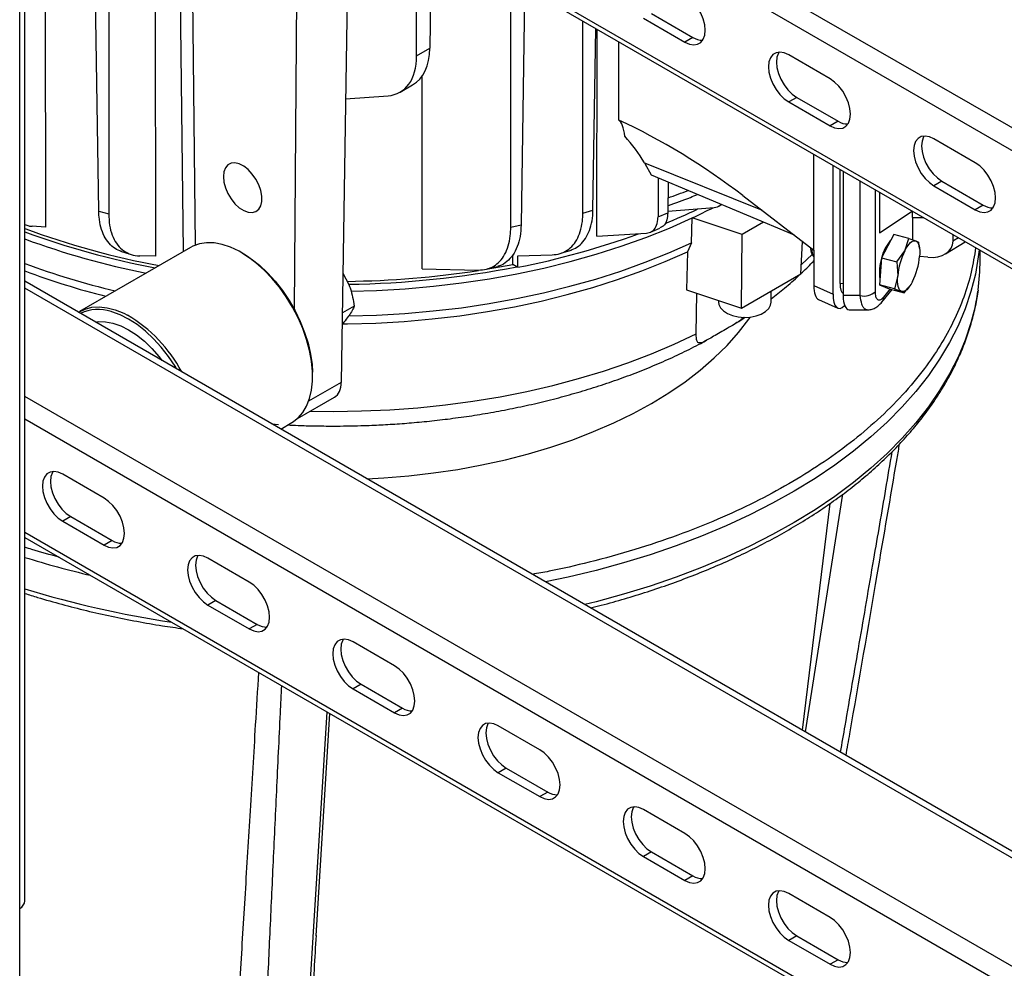
# Model space of a CAD drawing. Extents: x 0 to 33.1, y 0 to 23.4.
# Drawn here: x 20.4 to 21.3, y 5.6 to 6.5 of the extents above; entities that cross this region are included whole.
import ezdxf

# ---------------------------------------------------------------- set-up
doc = ezdxf.new("R2010")
doc.units = 0
doc.linetypes.add('SLD-SOLID', pattern=[0])
doc.layers.get('0').update_dxf_attribs({"linetype": 'CONTINUOUS'})

msp = doc.modelspace()

# ---------------------------------------------------------------- linework, layer by layer
at = {"color": 7, "linetype": 'SLD-SOLID'}
for p, q in [((20.37757, 4.78477), (20.37757, 7.70096)), ((20.38263, 5.6534), (20.38263, 7.49381)), ((21.88766, 6.09231), (20.38263, 6.96114)), ((21.88766, 6.07006), (20.38263, 6.93889)), ((21.88766, 5.95962), (20.38263, 6.82846)), ((20.38263, 6.82385), (21.88766, 5.95501)), ((20.40204, 6.7949), (20.40274, 6.30934)), ((20.45456, 6.32509), (20.44813, 6.75016)), ((20.50957, 6.75057), (20.5098, 6.28114)), ((20.46428, 6.74084), (20.46428, 6.32238)), ((20.53724, 6.28572), (20.53276, 6.66029)), ((20.54457, 6.64223), (20.54852, 6.2918)), ((20.69769, 6.61169), (20.69083, 6.15819)), ((20.76415, 6.4762), (20.76415, 6.6036)), ((20.77866, 6.59522), (20.77697, 6.4836)), ((20.64758, 6.58276), (20.6449, 6.22955)), ((20.8559, 6.3094), (20.8559, 6.55063)), ((20.86945, 6.54281), (20.86596, 6.31157)), ((20.98518, 6.51296), (21.02549, 6.4897)), ((20.99296, 6.51745), (21.03327, 6.49419)), ((20.92604, 6.32311), (20.92604, 6.51014)), ((20.93597, 6.32604), (20.93864, 6.50287)), ((20.93985, 6.30064), (20.94008, 6.50203)), ((21.03327, 6.49419), (21.02549, 6.4897)), ((20.76415, 6.4762), (20.77697, 6.4836)), ((20.96123, 6.41364), (20.96123, 6.48983)), ((21.16691, 6.45378), (21.1266, 6.47705)), ((20.76952, 6.26891), (20.76952, 6.45698)), ((20.74818, 6.4409), (20.76032, 6.44791)), ((20.69501, 6.43432), (20.73631, 6.43736)), ((21.13438, 6.43581), (21.1266, 6.43132)), ((21.13438, 6.43581), (21.17469, 6.41255)), ((21.1266, 6.43132), (21.16691, 6.40805)), ((21.17469, 6.41255), (21.16691, 6.40805)), ((21.30833, 6.37214), (21.26803, 6.39541)), ((21.15113, 6.287), (21.15113, 6.3802)), ((20.986, 6.37215), (20.98668, 6.37099)), ((20.986, 6.37215), (21.10063, 6.32582)), ((20.99309, 6.36011), (20.98668, 6.37099)), ((21.1698, 6.24426), (21.1698, 6.36942)), ((21.13235, 6.30143), (20.99309, 6.36011)), ((21.17665, 6.25464), (21.17665, 6.36547)), ((21.17966, 6.36373), (21.17966, 6.24281)), ((20.99931, 6.35749), (20.99931, 6.3194)), ((21.00932, 6.35327), (21.00887, 6.32324)), ((21.19633, 6.24268), (21.19633, 6.35411)), ((21.2758, 6.35417), (21.26803, 6.34968)), ((21.26803, 6.34968), (21.30833, 6.32641)), ((21.2758, 6.35417), (21.31611, 6.3309)), ((21.08194, 6.34018), (21.15113, 6.287)), ((21.21101, 6.24663), (21.21101, 6.34563)), ((21.21487, 6.34341), (21.21487, 6.304)), ((21.05816, 6.32972), (21.06144, 6.33132)), ((21.31611, 6.3309), (21.30833, 6.32641)), ((20.45456, 6.32509), (20.46428, 6.32238)), ((20.92604, 6.32311), (20.93597, 6.32604)), ((20.99931, 6.3194), (21.00887, 6.32324)), ((21.0089, 6.32499), (21.05404, 6.32859)), ((21.21487, 6.304), (21.24681, 6.32497)), ((20.8559, 6.3094), (20.86596, 6.31157)), ((21.03197, 6.29423), (21.03257, 6.31836)), ((21.08117, 6.30216), (21.03257, 6.31836)), ((21.10203, 6.31421), (21.08117, 6.30216)), ((21.24733, 6.31883), (21.24733, 6.29709)), ((21.24733, 6.31883), (21.25757, 6.31875)), ((20.40274, 6.30934), (20.38964, 6.31022)), ((20.93985, 6.30064), (20.98793, 6.30354)), ((20.99182, 6.30449), (21.00117, 6.30826)), ((21.08065, 6.2305), (21.08117, 6.30216)), ((21.22883, 6.30237), (21.21709, 6.27959)), ((21.24353, 6.29841), (21.22883, 6.30237)), ((21.28662, 6.30198), (21.28662, 6.29574)), ((21.03197, 6.29423), (21.02807, 6.2855)), ((21.13846, 6.26388), (21.14015, 6.29544)), ((21.23973, 6.28647), (21.24353, 6.29841)), ((21.24353, 6.29841), (21.25039, 6.29602)), ((21.25039, 6.29602), (21.2531, 6.29475)), ((21.2531, 6.29475), (21.25338, 6.29086)), ((21.27924, 6.28339), (21.29841, 6.29518)), ((21.29186, 6.29896), (21.28662, 6.29574)), ((20.54404, 6.28965), (20.43581, 6.22717)), ((20.47588, 6.2859), (20.48508, 6.28324)), ((20.85801, 6.27302), (20.85802, 6.28255)), ((20.86267, 6.28156), (20.89619, 6.2824)), ((20.90557, 6.28427), (20.91498, 6.28714)), ((21.02807, 6.2855), (21.02715, 6.24834)), ((21.14811, 6.28591), (21.14853, 6.28471)), ((21.14853, 6.28471), (21.15016, 6.28136)), ((21.15113, 6.287), (21.15113, 6.25259)), ((21.23179, 6.27564), (21.23973, 6.28647)), ((21.254, 6.28899), (21.25374, 6.29089)), ((21.31299, 6.27685), (21.31299, 6.28676)), ((20.5098, 6.28114), (20.49444, 6.28145)), ((20.8318, 6.26836), (20.85801, 6.27302)), ((20.86187, 6.2708), (20.85801, 6.27302)), ((20.86267, 6.27033), (20.86267, 6.28156)), ((21.21709, 6.27959), (21.21492, 6.25315)), ((21.21709, 6.27959), (21.23179, 6.27564)), ((21.23179, 6.27564), (21.23278, 6.26185)), ((21.26214, 6.28004), (21.25407, 6.28082)), ((20.69244, 6.26473), (20.69817, 6.25369)), ((20.76952, 6.26891), (20.82432, 6.26759)), ((20.83367, 6.26901), (20.84317, 6.27116)), ((20.86267, 6.27033), (20.86187, 6.2708)), ((21.08065, 6.2305), (21.13846, 6.26388)), ((21.88766, 5.3878), (20.38263, 6.25664)), ((21.17665, 6.25464), (21.17966, 6.25498)), ((21.22962, 6.24919), (21.21492, 6.25315)), ((21.21492, 6.25315), (21.22449, 6.24948)), ((21.23278, 6.26185), (21.22962, 6.24919)), ((21.88766, 5.38108), (20.38263, 6.24992)), ((21.02715, 6.24834), (21.08065, 6.2305)), ((21.03651, 6.20541), (21.03722, 6.24498)), ((21.10954, 6.23625), (21.10954, 6.24719)), ((21.15113, 6.25259), (21.1698, 6.24426)), ((21.21726, 6.23632), (21.22728, 6.24873)), ((21.2254, 6.24924), (21.21887, 6.24117)), ((21.22449, 6.24948), (21.23919, 6.24552)), ((21.22962, 6.24919), (21.23648, 6.2468)), ((21.23648, 6.2468), (21.23919, 6.24552)), ((21.23919, 6.24552), (21.24255, 6.25011)), ((21.24292, 6.24984), (21.24374, 6.2509)), ((21.05836, 6.23793), (21.05836, 6.23625)), ((21.15566, 6.23891), (21.17432, 6.23057)), ((21.19633, 6.24268), (21.17966, 6.24281)), ((20.70346, 6.23259), (20.69186, 6.2259)), ((21.18561, 6.22889), (21.20307, 6.22875)), ((20.69083, 6.15819), (20.65903, 6.13983)), ((21.88766, 5.27577), (20.38263, 6.1446)), ((20.64814, 6.12312), (20.68417, 6.14392)), ((21.88766, 5.25352), (20.38263, 6.12235)), ((20.63176, 6.11282), (20.64254, 6.11904)), ((20.6233, 6.1177), (20.62955, 6.1173)), ((20.4598, 6.04544), (20.4195, 6.06871)), ((21.14283, 5.81778), (21.17928, 6.04932)), ((21.14009, 5.81937), (21.167, 6.04037)), ((20.42728, 6.02748), (20.4195, 6.02299)), ((20.4195, 6.02299), (20.4598, 5.99972)), ((20.42728, 6.02748), (20.46758, 6.00421)), ((21.88766, 5.14308), (20.38263, 6.01192)), ((20.38263, 6.00731), (21.88766, 5.13847)), ((20.46758, 6.00421), (20.4598, 5.99972)), ((20.60122, 5.9638), (20.56092, 5.98707)), ((20.5687, 5.94584), (20.56092, 5.94135)), ((20.56092, 5.94135), (20.60122, 5.91808)), ((20.5687, 5.94584), (20.609, 5.92257)), ((20.609, 5.92257), (20.60122, 5.91808)), ((20.74265, 5.88216), (20.70234, 5.90543)), ((20.71012, 5.86419), (20.70234, 5.8597)), ((20.70234, 5.8597), (20.74265, 5.83644)), ((20.71012, 5.86419), (20.75042, 5.84093)), ((20.75042, 5.84093), (20.74265, 5.83644)), ((20.67671, 5.83753), (20.64407, 5.31278)), ((20.6663, 5.61917), (20.67978, 5.83577)), ((20.88407, 5.80052), (20.84376, 5.82379)), ((20.85154, 5.78255), (20.84376, 5.77806)), ((20.84376, 5.77806), (20.88407, 5.7548)), ((20.85154, 5.78255), (20.89185, 5.75929)), ((20.89185, 5.75929), (20.88407, 5.7548)), ((21.02549, 5.71888), (20.98518, 5.74215)), ((20.99296, 5.70091), (20.98518, 5.69642)), ((20.99296, 5.70091), (21.03327, 5.67765)), ((20.98518, 5.69642), (21.02549, 5.67315)), ((21.03327, 5.67765), (21.02549, 5.67315)), ((21.16691, 5.63724), (21.1266, 5.66051)), ((21.13438, 5.61927), (21.1266, 5.61478)), ((21.1266, 5.61478), (21.16691, 5.59151)), ((21.13438, 5.61927), (21.17469, 5.596)), ((21.17469, 5.596), (21.16691, 5.59151))]:
    msp.add_line(p, q, dxfattribs=at)
at = {"color": 7, "linetype": 'SLD-SOLID', "flags": 128}
for points in [[(21.02549, 6.4897), (21.02989, 6.48773), (21.03408, 6.487), (21.03783, 6.48756), (21.04097, 6.48937), (21.04333, 6.49234), (21.04479, 6.49633), (21.04529, 6.50113), (21.04479, 6.5065), (21.04333, 6.51218), (21.04097, 6.51788), (21.03783, 6.52331), (21.03408, 6.5282), (21.02989, 6.53231), (21.02549, 6.53542)], [(21.1266, 6.47705), (21.1222, 6.47902), (21.11801, 6.47974), (21.11426, 6.47919), (21.11113, 6.47738), (21.10877, 6.4744), (21.1073, 6.47042), (21.10681, 6.46562), (21.1073, 6.46024), (21.10877, 6.45456), (21.11113, 6.44887), (21.11426, 6.44344), (21.11801, 6.43855), (21.1222, 6.43444), (21.1266, 6.43132)], [(21.11705, 6.47973), (21.11654, 6.47889), (21.11508, 6.47491), (21.11458, 6.47011), (21.11508, 6.46473), (21.11654, 6.45905), (21.1189, 6.45336), (21.12204, 6.44793), (21.12579, 6.44304), (21.12998, 6.43893), (21.13438, 6.43581)], [(21.16691, 6.40805), (21.17132, 6.40608), (21.1755, 6.40536), (21.17925, 6.40592), (21.18239, 6.40773), (21.18475, 6.4107), (21.18621, 6.41469), (21.18671, 6.41949), (21.18621, 6.42486), (21.18475, 6.43054), (21.18239, 6.43624), (21.17925, 6.44167), (21.1755, 6.44656), (21.17132, 6.45066), (21.16691, 6.45378)], [(21.26803, 6.39541), (21.26362, 6.39738), (21.25944, 6.3981), (21.25568, 6.39755), (21.25255, 6.39574), (21.25019, 6.39276), (21.24872, 6.38878), (21.24823, 6.38397), (21.24872, 6.3786), (21.25019, 6.37292), (21.25255, 6.36723), (21.25568, 6.3618), (21.25944, 6.35691), (21.26362, 6.3528), (21.26803, 6.34968)], [(21.25847, 6.39809), (21.25797, 6.39725), (21.2565, 6.39327), (21.25601, 6.38846), (21.2565, 6.38309), (21.25797, 6.37741), (21.26032, 6.37172), (21.26346, 6.36629), (21.26721, 6.3614), (21.2714, 6.35729), (21.2758, 6.35417)], [(20.57595, 6.35858), (20.57645, 6.3533), (20.57794, 6.34772), (20.58033, 6.34214), (20.5835, 6.33687), (20.58726, 6.33218), (20.59143, 6.32833), (20.59577, 6.32553), (20.60006, 6.32393), (20.60405, 6.32362), (20.60754, 6.3246), (20.61034, 6.32684), (20.61229, 6.3302), (20.61329, 6.33451), (20.61329, 6.33953), (20.61229, 6.345), (20.61034, 6.35061), (20.60754, 6.35608), (20.60405, 6.36109), (20.60006, 6.36539), (20.59577, 6.36873), (20.59143, 6.37095), (20.58726, 6.37191), (20.5835, 6.37158), (20.58033, 6.36995), (20.57794, 6.36714), (20.57645, 6.36328), (20.57595, 6.35858)], [(21.30833, 6.32641), (21.31274, 6.32444), (21.31692, 6.32372), (21.32068, 6.32428), (21.32381, 6.32609), (21.32617, 6.32906), (21.32763, 6.33305), (21.32813, 6.33785), (21.32763, 6.34322), (21.32617, 6.3489), (21.32381, 6.3546), (21.32068, 6.36003), (21.31692, 6.36492), (21.31274, 6.36902), (21.30833, 6.37214)], [(20.7002, 6.24702), (20.72504, 6.24779), (20.7529, 6.24942), (20.78058, 6.25185), (20.80801, 6.25509), (20.83513, 6.25913), (20.86185, 6.26395), (20.88813, 6.26954), (20.91388, 6.27588), (20.93904, 6.28297), (20.96356, 6.29079), (20.98735, 6.2993), (21.01038, 6.3085), (21.03257, 6.31836)], [(20.64254, 6.11904), (20.64327, 6.11947), (20.64865, 6.12358), (20.65326, 6.12882), (20.65703, 6.13513), (20.6599, 6.1424), (20.66184, 6.15055), (20.66282, 6.15944), (20.66282, 6.16897), (20.66184, 6.179), (20.6599, 6.18938), (20.65703, 6.19997), (20.65326, 6.21063), (20.64865, 6.22119), (20.64327, 6.23152), (20.63718, 6.24147), (20.63047, 6.25089), (20.62324, 6.25967), (20.6156, 6.26766), (20.60764, 6.27477), (20.59948, 6.28089), (20.59123, 6.28593), (20.58301, 6.28983), (20.57493, 6.29253), (20.56711, 6.29399), (20.55966, 6.29419), (20.55269, 6.29313), (20.54628, 6.29083), (20.54404, 6.28965)], [(20.69815, 6.22287), (20.72498, 6.22367), (20.75279, 6.2253), (20.78043, 6.22774), (20.80782, 6.23098), (20.83489, 6.23501), (20.86158, 6.23983), (20.88781, 6.24542), (20.91351, 6.25176), (20.93863, 6.25885), (20.9631, 6.26666), (20.98685, 6.27518), (21.00983, 6.28437), (21.03197, 6.29423)], [(21.23973, 6.28647), (21.24109, 6.28891), (21.24249, 6.29106), (21.2439, 6.29287), (21.24531, 6.29431), (21.24668, 6.29536), (21.248, 6.29601), (21.24924, 6.29623), (21.25039, 6.29602)], [(21.25039, 6.29602), (21.25141, 6.2954), (21.25229, 6.29436), (21.25303, 6.29293), (21.2536, 6.29114), (21.25399, 6.289), (21.25421, 6.28657), (21.25424, 6.28387), (21.25409, 6.28097)], [(20.594, 6.28436), (20.59468, 6.28397), (20.60291, 6.27865), (20.61102, 6.27225), (20.61889, 6.26488), (20.6264, 6.25663), (20.63346, 6.24763), (20.63995, 6.23802), (20.64577, 6.22792), (20.65086, 6.2175), (20.65512, 6.20689), (20.65851, 6.19626), (20.66096, 6.18575), (20.66244, 6.17553), (20.66291, 6.16822)], [(20.69169, 6.21513), (20.69689, 6.21519), (20.72448, 6.216), (20.75198, 6.2176), (20.77929, 6.22), (20.80637, 6.22319), (20.83313, 6.22716), (20.85951, 6.23191), (20.88544, 6.23741), (20.91086, 6.24367), (20.93571, 6.25065), (20.95991, 6.25834), (20.98341, 6.26673), (21.00615, 6.27579), (21.02807, 6.2855)], [(21.31203, 6.28731), (21.31127, 6.28049), (21.30839, 6.26352), (21.30414, 6.24665), (21.29853, 6.22991), (21.29156, 6.21335), (21.28326, 6.19698), (21.27363, 6.18087), (21.26271, 6.16502), (21.25051, 6.1495), (21.23707, 6.13432), (21.22241, 6.11952), (21.20656, 6.10513), (21.18956, 6.09119), (21.17145, 6.07772), (21.15227, 6.06476), (21.13205, 6.05233), (21.11085, 6.04046), (21.0887, 6.02918), (21.06567, 6.01851), (21.04179, 6.00847), (21.01712, 5.99909), (20.99173, 5.99039), (20.96565, 5.98239), (20.93895, 5.9751), (20.91169, 5.96854), (20.88975, 5.96388)], [(21.13895, 6.27302), (21.14432, 6.27789), (21.14947, 6.28278)], [(21.14779, 6.28957), (21.14778, 6.28887), (21.14811, 6.28591)], [(21.14929, 6.28841), (21.14925, 6.28612), (21.14964, 6.28285)], [(21.14964, 6.28285), (21.15059, 6.28065), (21.15113, 6.28011)], [(21.23648, 6.2468), (21.23545, 6.24742), (21.23457, 6.24846), (21.23383, 6.24989), (21.23326, 6.25168), (21.23287, 6.25382), (21.23265, 6.25625), (21.23262, 6.25895), (21.23278, 6.26185)], [(21.24713, 6.25635), (21.24577, 6.25391), (21.24437, 6.25176), (21.24296, 6.24995), (21.24155, 6.24851), (21.24018, 6.24746), (21.23886, 6.24681), (21.23762, 6.24659), (21.23648, 6.2468)], [(21.31101, 6.24804), (21.30839, 6.23298), (21.30414, 6.21611), (21.29853, 6.19937), (21.29156, 6.18281), (21.28326, 6.16644), (21.27363, 6.15033), (21.26271, 6.13448), (21.25051, 6.11896), (21.23707, 6.10378), (21.22241, 6.08898), (21.20656, 6.07459), (21.18956, 6.06065), (21.17145, 6.04718), (21.15227, 6.03422), (21.13205, 6.02179), (21.11085, 6.00992), (21.0887, 5.99864), (21.06567, 5.98797), (21.04179, 5.97793), (21.01712, 5.96855), (20.99173, 5.95985), (20.96565, 5.95185), (20.93895, 5.94456), (20.92797, 5.94182)], [(21.05836, 6.23625), (21.05863, 6.23411), (21.06017, 6.2308), (21.06299, 6.22778), (21.06694, 6.22522), (21.07181, 6.22325), (21.07733, 6.22198), (21.08321, 6.22149), (21.08913, 6.22179), (21.09477, 6.22287), (21.09982, 6.22467), (21.10403, 6.22709), (21.10714, 6.23001), (21.10901, 6.23327), (21.10954, 6.23625)], [(20.43476, 6.22654), (20.43509, 6.22674), (20.44118, 6.22966), (20.44788, 6.23134), (20.45511, 6.23177), (20.46275, 6.23094), (20.47071, 6.22885), (20.47888, 6.22555), (20.48259, 6.22367)], [(20.53059, 6.17122), (20.52893, 6.17393), (20.52244, 6.18355), (20.51539, 6.19254), (20.50787, 6.20079), (20.5, 6.20816), (20.4919, 6.21456), (20.48367, 6.21988), (20.47544, 6.22406), (20.46733, 6.22702), (20.46661, 6.22723)], [(20.45131, 6.21699), (20.45407, 6.21736), (20.46101, 6.2173), (20.46835, 6.21594), (20.47594, 6.2133), (20.48367, 6.20943), (20.4914, 6.20438), (20.49899, 6.19825), (20.50632, 6.19114), (20.51327, 6.18318), (20.51603, 6.17963)], [(20.45131, 6.21699), (20.45407, 6.21736), (20.46101, 6.2173), (20.46835, 6.21594), (20.47594, 6.2133), (20.48367, 6.20943), (20.4914, 6.20438), (20.49899, 6.19825), (20.50632, 6.19114), (20.51327, 6.18318), (20.51603, 6.17963)], [(20.71572, 6.06435), (20.73213, 6.06523), (20.75647, 6.06722), (20.78057, 6.06999), (20.80437, 6.07353), (20.82779, 6.07784), (20.85075, 6.0829), (20.87318, 6.08869), (20.89502, 6.0952), (20.91618, 6.10241), (20.93662, 6.1103), (20.95626, 6.11883), (20.97504, 6.12798), (20.99289, 6.13773), (21.00978, 6.14804), (21.02564, 6.15888), (21.04041, 6.17022), (21.05407, 6.18201), (21.06656, 6.19423), (21.07784, 6.20684), (21.08787, 6.21979), (21.08931, 6.22181)], [(20.66047, 6.13023), (20.68307, 6.12996), (20.71055, 6.13036), (20.73795, 6.13157), (20.76522, 6.13357), (20.79227, 6.13636), (20.81905, 6.13995), (20.84547, 6.1443), (20.87148, 6.14943), (20.89701, 6.15531), (20.92199, 6.16192), (20.94636, 6.16926), (20.97006, 6.1773), (20.99302, 6.18602), (21.01519, 6.1954), (21.03651, 6.20541)], [(20.4195, 6.06871), (20.41509, 6.07068), (20.41091, 6.07141), (20.40715, 6.07085), (20.40402, 6.06904), (20.40166, 6.06607), (20.4002, 6.06208), (20.3997, 6.05728), (20.4002, 6.0519), (20.40166, 6.04623), (20.40402, 6.04053), (20.40715, 6.0351), (20.41091, 6.03021), (20.41509, 6.0261), (20.4195, 6.02299)], [(20.40994, 6.07139), (20.40944, 6.07056), (20.40797, 6.06657), (20.40748, 6.06177), (20.40797, 6.05639), (20.40944, 6.05072), (20.4118, 6.04502), (20.41493, 6.03959), (20.41869, 6.0347), (20.42287, 6.03059), (20.42728, 6.02748)], [(20.4598, 5.99972), (20.46421, 5.99775), (20.46839, 5.99702), (20.47215, 5.99758), (20.47528, 5.99939), (20.47764, 6.00236), (20.47911, 6.00635), (20.4796, 6.01115), (20.47911, 6.01653), (20.47764, 6.0222), (20.47528, 6.0279), (20.47215, 6.03333), (20.46839, 6.03822), (20.46421, 6.04233), (20.4598, 6.04544)], [(20.56092, 5.98707), (20.55651, 5.98904), (20.55233, 5.98977), (20.54857, 5.98921), (20.54544, 5.9874), (20.54308, 5.98443), (20.54162, 5.98044), (20.54112, 5.97564), (20.54162, 5.97026), (20.54308, 5.96459), (20.54544, 5.95889), (20.54857, 5.95346), (20.55233, 5.94857), (20.55651, 5.94446), (20.56092, 5.94135)], [(20.55136, 5.98975), (20.55086, 5.98892), (20.54939, 5.98493), (20.5489, 5.98013), (20.54939, 5.97475), (20.55086, 5.96908), (20.55322, 5.96338), (20.55635, 5.95795), (20.56011, 5.95306), (20.56429, 5.94895), (20.5687, 5.94584)], [(20.60122, 5.91808), (20.60563, 5.91611), (20.60981, 5.91538), (20.61357, 5.91594), (20.6167, 5.91775), (20.61906, 5.92072), (20.62053, 5.92471), (20.62102, 5.92951), (20.62053, 5.93488), (20.61906, 5.94056), (20.6167, 5.94626), (20.61357, 5.95169), (20.60981, 5.95658), (20.60563, 5.96069), (20.60122, 5.9638)], [(20.70234, 5.90543), (20.69794, 5.9074), (20.69375, 5.90813), (20.69, 5.90757), (20.68686, 5.90576), (20.6845, 5.90279), (20.68304, 5.8988), (20.68254, 5.894), (20.68304, 5.88862), (20.6845, 5.88295), (20.68686, 5.87725), (20.69, 5.87182), (20.69375, 5.86693), (20.69794, 5.86282), (20.70234, 5.8597)], [(20.69278, 5.90811), (20.69228, 5.90728), (20.69082, 5.90329), (20.69032, 5.89849), (20.69082, 5.89311), (20.69228, 5.88744), (20.69464, 5.88174), (20.69777, 5.87631), (20.70153, 5.87142), (20.70571, 5.86731), (20.71012, 5.86419)], [(20.74265, 5.83644), (20.74705, 5.83447), (20.75124, 5.83374), (20.75499, 5.8343), (20.75813, 5.83611), (20.76048, 5.83908), (20.76195, 5.84307), (20.76244, 5.84787), (20.76195, 5.85324), (20.76048, 5.85892), (20.75813, 5.86462), (20.75499, 5.87005), (20.75124, 5.87494), (20.74705, 5.87905), (20.74265, 5.88216)], [(20.84376, 5.82379), (20.83936, 5.82576), (20.83517, 5.82648), (20.83142, 5.82593), (20.82828, 5.82412), (20.82592, 5.82114), (20.82446, 5.81716), (20.82396, 5.81236), (20.82446, 5.80698), (20.82592, 5.8013), (20.82828, 5.79561), (20.83142, 5.79018), (20.83517, 5.78529), (20.83936, 5.78118), (20.84376, 5.77806)], [(20.8342, 5.82647), (20.8337, 5.82563), (20.83224, 5.82165), (20.83174, 5.81685), (20.83224, 5.81147), (20.8337, 5.80579), (20.83606, 5.8001), (20.8392, 5.79467), (20.84295, 5.78978), (20.84713, 5.78567), (20.85154, 5.78255)], [(20.88407, 5.7548), (20.88847, 5.75283), (20.89266, 5.7521), (20.89641, 5.75266), (20.89955, 5.75447), (20.90191, 5.75744), (20.90337, 5.76143), (20.90387, 5.76623), (20.90337, 5.7716), (20.90191, 5.77728), (20.89955, 5.78298), (20.89641, 5.78841), (20.89266, 5.7933), (20.88847, 5.79741), (20.88407, 5.80052)], [(20.98518, 5.74215), (20.98078, 5.74412), (20.97659, 5.74484), (20.97284, 5.74429), (20.9697, 5.74248), (20.96735, 5.7395), (20.96588, 5.73552), (20.96538, 5.73072), (20.96588, 5.72534), (20.96735, 5.71966), (20.9697, 5.71397), (20.97284, 5.70854), (20.97659, 5.70365), (20.98078, 5.69954), (20.98518, 5.69642)], [(20.97562, 5.74483), (20.97512, 5.74399), (20.97366, 5.74001), (20.97316, 5.73521), (20.97366, 5.72983), (20.97512, 5.72415), (20.97748, 5.71846), (20.98062, 5.71303), (20.98437, 5.70814), (20.98856, 5.70403), (20.99296, 5.70091)], [(21.02549, 5.67315), (21.02989, 5.67118), (21.03408, 5.67046), (21.03783, 5.67102), (21.04097, 5.67283), (21.04333, 5.6758), (21.04479, 5.67979), (21.04529, 5.68459), (21.04479, 5.68996), (21.04333, 5.69564), (21.04097, 5.70134), (21.03783, 5.70677), (21.03408, 5.71166), (21.02989, 5.71576), (21.02549, 5.71888)], [(21.1266, 5.66051), (21.1222, 5.66248), (21.11801, 5.6632), (21.11426, 5.66265), (21.11113, 5.66084), (21.10877, 5.65786), (21.1073, 5.65388), (21.10681, 5.64907), (21.1073, 5.6437), (21.10877, 5.63802), (21.11113, 5.63233), (21.11426, 5.6269), (21.11801, 5.62201), (21.1222, 5.6179), (21.1266, 5.61478)], [(21.11705, 5.66319), (21.11654, 5.66235), (21.11508, 5.65837), (21.11458, 5.65356), (21.11508, 5.64819), (21.11654, 5.64251), (21.1189, 5.63682), (21.12204, 5.63139), (21.12579, 5.6265), (21.12998, 5.62239), (21.13438, 5.61927)], [(21.16691, 5.59151), (21.17132, 5.58954), (21.1755, 5.58882), (21.17925, 5.58938), (21.18239, 5.59119), (21.18475, 5.59416), (21.18621, 5.59815), (21.18671, 5.60295), (21.18621, 5.60832), (21.18475, 5.614), (21.18239, 5.6197), (21.17925, 5.62513), (21.1755, 5.63002), (21.17132, 5.63412), (21.16691, 5.63724)]]:
    msp.add_lwpolyline(points, dxfattribs=at)
at = {"color": 7, "linetype": 'SLD-SOLID'}
for centre, radius, start, end in [((21.04234, 6.50818), 0.01668, 237.04197, 271.66695), ((21.18376, 6.42654), 0.01668, 237.04197, 271.66695), ((20.74725, 7.08056), 0.78741, 289.4223, 290.93685), ((21.32518, 6.3449), 0.01668, 237.04197, 271.66695), ((20.76832, 6.88996), 0.62412, 292.41086, 295.56365), ((20.78401, 6.84999), 0.58687, 295.05806, 297.27321), ((20.6547, 7.03859), 0.77948, 249.57097, 259.56137), ((20.65548, 7.04683), 0.79063, 249.81197, 259.3677), ((20.71272, 7.04112), 0.78524, 281.00893, 289.91757), ((20.65295, 7.03254), 0.78283, 249.79933, 258.78828), ((21.25576, 6.27076), 0.03953, 139.09617, 166.37216), ((21.30141, 6.25575), 0.06891, 153.52605, 174.91697), ((20.6465, 6.98534), 0.75877, 249.64981, 256.59413), ((21.25992, 6.26552), 0.04496, 162.47086, 188.4614), ((21.18545, 6.28707), 0.06891, 333.52605, 354.91697), ((21.10166, 6.27691), 0.21133, 352.15002, 359.98609), ((20.6437, 6.96165), 0.7423, 249.40788, 255.7963), ((20.68408, 7.18553), 0.929, 270.76457, 278.68069), ((20.68485, 7.17971), 0.92599, 270.80851, 281.02068), ((21.19985, 6.25882), 0.01653, 257.68379, 312.44191), ((21.21136, 6.24099), 0.00751, 321.74658, 1.39254), ((20.45395, 6.18943), 0.03987, 71.47266, 115.55507), ((20.41119, 6.1026), 0.14056, 27.94582, 59.47182), ((20.47665, 6.0182), 0.01668, 237.04197, 271.66695), ((20.64998, 6.84283), 0.89587, 252.6369, 256.88444), ((20.66265, 6.85887), 0.94411, 252.74018, 261.65582), ((20.61808, 5.93656), 0.01668, 237.04197, 271.66695), ((20.7595, 5.85492), 0.01668, 237.04197, 271.66695), ((20.90092, 5.77328), 0.01668, 237.04197, 271.66695), ((21.04234, 5.69164), 0.01668, 237.04197, 271.66695), ((20.37297, 5.65429), 0.00969, 298.27679, 354.7411), ((21.18376, 5.61), 0.01668, 237.04197, 271.66695)]:
    msp.add_arc(centre, radius, start, end, dxfattribs=at)
for centre, major_axis, ratio, start_param, end_param in [((20.7213, 6.5163), (-0.03885, 0.06849), 0.582397, 3.146034, 3.922786), ((20.70847, 6.5089), (-0.03988, 0.0679), 0.572322, 2.866859, 3.914057), ((21.00919, 6.33679), (0.14827, -0.0938), 0.253085, 1.223813, 2.05466), ((20.94656, 6.33287), (0.01289, 0.08154), 0.212321, 5.668754, 6.175834), ((20.91164, 6.3473), (-0.07357, 0.08285), 0.677399, 4.430828, 4.721777), ((21.2338, 6.30132), (0.00852, 0.03131), 0.335264, 5.394533, 5.65315), ((21.26042, 6.29955), (0.02563, -0.00774), 0.705349, 4.988011, 6.49299), ((21.18699, 6.26878), (0.0067, 0.02433), 0.323294, 2.276601, 3.058855), ((21.16452, 6.26944), (0.00831, 0.03073), 0.341446, 2.240409, 3.087976), ((21.18318, 6.26111), (0.00831, 0.03073), 0.341446, 2.240409, 3.65491), ((21.19317, 6.26033), (0.00852, 0.03131), 0.335124, 2.252897, 3.22974), ((20.66856, 6.17127), (-0.01554, 0.0274), 0.582397, 3.146034, 3.922786)]:
    msp.add_ellipse(centre, major_axis=major_axis, ratio=ratio, start_param=start_param, end_param=end_param, dxfattribs=at)
for points, knots in [([(21.00897, 6.33022), (21.00912, 6.33027), (21.01658, 6.33283), (21.02623, 6.3365), (21.03547, 6.34032), (21.0378, 6.34128)], [0, 0, 0, 0, 0.01509, 0.752755, 1, 1, 1, 1]), ([(21.05404, 6.32859), (21.05622, 6.32888), (21.05882, 6.32923), (21.06028, 6.33136), (21.06052, 6.3317)], [0, 0, 0, 0, 0.837836, 1, 1, 1, 1]), ([(20.47692, 6.2856), (20.47469, 6.28648), (20.47004, 6.28833), (20.46436, 6.29355), (20.45965, 6.3005), (20.4564, 6.30918), (20.45484, 6.31761), (20.45463, 6.32318), (20.45456, 6.32509)], [0, 0, 0, 0, 0.167402, 0.3489, 0.53042, 0.71669, 0.902974, 1, 1, 1, 1]), ([(20.46428, 6.32238), (20.46445, 6.31863), (20.46478, 6.31114), (20.46739, 6.30147), (20.47154, 6.29338), (20.47715, 6.28719), (20.48408, 6.28314), (20.49008, 6.28164), (20.49369, 6.28148), (20.49444, 6.28145)], [0, 0, 0, 0, 0.1614227, 0.3228326, 0.4838052, 0.6447519, 0.8017494, 0.9587204, 1, 1, 1, 1]), ([(20.89619, 6.2824), (20.89886, 6.28268), (20.9042, 6.28325), (20.91107, 6.28661), (20.91683, 6.29175), (20.92137, 6.29869), (20.92446, 6.30729), (20.92588, 6.31568), (20.926, 6.32122), (20.92604, 6.32311)], [0, 0, 0, 0, 0.151138, 0.302297, 0.454137, 0.605996, 0.76235, 0.918717, 1, 1, 1, 1]), ([(20.91386, 6.28679), (20.91609, 6.2877), (20.92073, 6.28959), (20.92639, 6.29487), (20.93105, 6.30187), (20.93424, 6.31059), (20.93571, 6.31889), (20.93591, 6.3243), (20.93597, 6.32604)], [0, 0, 0, 0, 0.169674, 0.352729, 0.535802, 0.723131, 0.910472, 1, 1, 1, 1]), ([(21.00887, 6.32324), (21.00864, 6.32087), (21.00814, 6.31571), (21.00531, 6.31048), (21.00218, 6.30915), (21.00099, 6.30865)], [0, 0, 0, 0, 0.3448425, 0.7514495, 1, 1, 1, 1]), ([(20.38263, 6.31185), (20.38384, 6.31138), (20.38603, 6.31051), (20.38852, 6.31031), (20.38964, 6.31022)], [0, 0, 0, 0, 0.553752, 1, 1, 1, 1]), ([(20.86596, 6.31157), (20.86573, 6.30774), (20.86527, 6.30009), (20.86245, 6.29021), (20.85811, 6.28188), (20.85221, 6.2757), (20.84709, 6.2722), (20.84374, 6.27149), (20.84312, 6.27135)], [0, 0, 0, 0, 0.192983, 0.385948, 0.578452, 0.77092, 0.957887, 1, 1, 1, 1]), ([(20.98793, 6.30354), (20.98972, 6.3039), (20.99358, 6.30467), (20.9976, 6.30936), (20.99919, 6.31489), (20.99928, 6.31857), (20.99931, 6.3194)], [0, 0, 0, 0, 0.272218, 0.587617, 0.906927, 1, 1, 1, 1]), ([(20.82432, 6.26759), (20.82703, 6.26777), (20.83245, 6.26811), (20.83947, 6.27114), (20.84543, 6.27594), (20.85024, 6.28257), (20.85367, 6.29093), (20.8556, 6.30002), (20.85581, 6.30655), (20.8559, 6.3094)], [0, 0, 0, 0, 0.144281, 0.288591, 0.433562, 0.578561, 0.730342, 0.882143, 1, 1, 1, 1]), ([(21.30865, 6.28927), (21.30743, 6.2814), (21.30493, 6.26528), (21.29751, 6.24126), (21.28741, 6.21734), (21.27459, 6.19409), (21.25829, 6.17018), (21.23813, 6.14595), (21.21386, 6.12179), (21.18704, 6.09925), (21.15805, 6.07841), (21.12701, 6.05915), (21.09366, 6.04123), (21.05755, 6.0245), (21.0185, 6.00902), (20.97666, 5.99498), (20.93464, 5.98344), (20.90119, 5.97557), (20.88241, 5.97222), (20.87698, 5.97125)], [0, 0, 0, 0, 0.055275, 0.113216, 0.170544, 0.227444, 0.283884, 0.350228, 0.41535, 0.47913, 0.541461, 0.602251, 0.663039, 0.72537, 0.78915, 0.854273, 0.920618, 0.977055, 1, 1, 1, 1]), ([(21.13848, 6.26418), (21.14228, 6.2677), (21.14667, 6.27175), (21.15061, 6.27602), (21.15113, 6.27658)], [0, 0, 0, 0, 0.866412, 1, 1, 1, 1]), ([(21.10954, 6.23973), (21.11391, 6.24315), (21.12324, 6.25047), (21.13255, 6.25844), (21.13731, 6.26305), (21.13773, 6.26346)], [0, 0, 0, 0, 0.444983, 0.95152, 1, 1, 1, 1]), ([(20.69817, 6.25369), (20.6987, 6.25225), (20.70119, 6.24552), (20.70246, 6.23828), (20.70346, 6.23259)], [0, 0, 0, 0, 0.213158, 1, 1, 1, 1]), ([(20.93363, 5.93855), (20.93713, 5.93942), (20.94832, 5.94219), (20.96682, 5.94744), (20.98914, 5.9543), (21.01106, 5.96174), (21.03254, 5.96972), (21.05352, 5.97824), (21.07395, 5.98727), (21.09379, 5.99681), (21.113, 6.00685), (21.13152, 6.01736), (21.14933, 6.02834), (21.16638, 6.03976), (21.18265, 6.0516), (21.19809, 6.06387), (21.21269, 6.07652), (21.2264, 6.08956), (21.23921, 6.10296), (21.25109, 6.1167), (21.26201, 6.13077), (21.27194, 6.14515), (21.28087, 6.15982), (21.28877, 6.17477), (21.2956, 6.18998), (21.30137, 6.20543), (21.30598, 6.22112), (21.30919, 6.23498), (21.31035, 6.24364), (21.3108, 6.24698)], [0, 0, 0, 0, 0.01682, 0.053877, 0.091153, 0.128613, 0.166226, 0.203971, 0.241827, 0.27978, 0.317816, 0.355927, 0.394105, 0.432344, 0.470641, 0.508992, 0.547398, 0.585859, 0.624377, 0.662958, 0.701607, 0.740334, 0.779149, 0.818068, 0.85711, 0.896298, 0.93566, 0.975231, 1, 1, 1, 1]), ([(21.21887, 6.24117), (21.21788, 6.24013), (21.21635, 6.23855), (21.21451, 6.23816), (21.21326, 6.23856), (21.21225, 6.23973), (21.21127, 6.24207), (21.21111, 6.24483), (21.21101, 6.24663)], [0, 0, 0, 0, 0.240858, 0.369284, 0.500006, 0.630726, 0.759149, 1, 1, 1, 1]), ([(21.20307, 6.22878), (21.20304, 6.22877), (21.20228, 6.22857), (21.20095, 6.22932), (21.1992, 6.23114), (21.19736, 6.23506), (21.19673, 6.23968), (21.19633, 6.24268)], [0, 0, 0, 0, 0.008056, 0.2114334, 0.4148127, 0.6211317, 1, 1, 1, 1]), ([(21.20315, 6.22876), (21.2044, 6.22885), (21.20688, 6.22905), (21.21067, 6.23063), (21.21425, 6.233), (21.21627, 6.23524), (21.21727, 6.23634)], [0, 0, 0, 0, 0.258157, 0.512793, 0.761044, 1, 1, 1, 1]), ([(20.70346, 6.23259), (20.70287, 6.23121), (20.7017, 6.22841), (20.69935, 6.22486), (20.69817, 6.22307)], [0, 0, 0, 0, 0.495458, 1, 1, 1, 1]), ([(20.69817, 6.22307), (20.69798, 6.22281), (20.69659, 6.22084), (20.69463, 6.21826), (20.69243, 6.21575), (20.69197, 6.21522)], [0, 0, 0, 0, 0.1069451, 0.8098639, 1, 1, 1, 1]), ([(21.08327, 6.22167), (21.08277, 6.22123), (21.07887, 6.21779), (21.0716, 6.21363), (21.06315, 6.20865), (21.05642, 6.20481), (21.0504, 6.2013), (21.04465, 6.19803), (21.04022, 6.19608), (21.03765, 6.19708), (21.03662, 6.20037), (21.03654, 6.20388), (21.03651, 6.20541)], [0, 0, 0, 0, 0.022337, 0.175356, 0.275034, 0.377575, 0.478462, 0.582272, 0.723543, 0.833736, 0.927337, 1, 1, 1, 1]), ([(21.07308, 6.21459), (21.07401, 6.21515), (21.07778, 6.2174), (21.08129, 6.2198), (21.08394, 6.22161)], [0, 0, 0, 0, 0.247432, 1, 1, 1, 1]), ([(20.68307, 6.11568), (20.69199, 6.11576), (20.7045, 6.11585), (20.72295, 6.11652), (20.73866, 6.11732), (20.75734, 6.11865), (20.77687, 6.12047), (20.7972, 6.12282), (20.81802, 6.12574), (20.83913, 6.12923), (20.86037, 6.13331), (20.88161, 6.13798), (20.90274, 6.14324), (20.92368, 6.14909), (20.94435, 6.15552), (20.96466, 6.16253), (20.98456, 6.17011), (21.00401, 6.17824), (21.02288, 6.18696), (21.03717, 6.19402), (21.04493, 6.19833), (21.04682, 6.19939)], [0, 0, 0, 0, 0.067131, 0.094218, 0.139186, 0.185835, 0.235838, 0.287985, 0.341788, 0.396857, 0.45292, 0.509774, 0.567269, 0.625291, 0.68375, 0.742579, 0.801722, 0.861136, 0.920785, 0.98064, 1, 1, 1, 1]), ([(20.63864, 6.11679), (20.64199, 6.11663), (20.65067, 6.11621), (20.66548, 6.11579), (20.67695, 6.11572), (20.68307, 6.11568)], [0, 0, 0, 0, 0.226689, 0.587194, 1, 1, 1, 1]), ([(21.22703, 6.09043), (21.22498, 6.07843), (21.21905, 6.04364), (21.21071, 5.99497), (21.2021, 5.94476), (21.19512, 5.90414), (21.1882, 5.86396), (21.18213, 5.82875), (21.17832, 5.80673), (21.17683, 5.79815)], [0, 0, 0, 0, 0.12328, 0.35723, 0.499727, 0.638707, 0.774168, 0.912031, 1, 1, 1, 1]), ([(21.18244, 5.79492), (21.18368, 5.80197), (21.19401, 5.86069), (21.21043, 5.95714), (21.22659, 6.05118), (21.23381, 6.09362), (21.23462, 6.09837)], [0, 0, 0, 0, 0.069625, 0.579456, 0.952947, 1, 1, 1, 1]), ([(20.41592, 5.98809), (20.40698, 5.99038), (20.39561, 5.99329), (20.38492, 5.99693), (20.38263, 5.99771)], [0, 0, 0, 0, 0.786084, 1, 1, 1, 1]), ([(20.38263, 5.95271), (20.38676, 5.95139), (20.39856, 5.94762), (20.41857, 5.94201), (20.44256, 5.93588), (20.46693, 5.93036), (20.4916, 5.92547), (20.51489, 5.92139), (20.53007, 5.91924), (20.53685, 5.91828)], [0, 0, 0, 0, 0.085333, 0.243745, 0.401901, 0.559722, 0.71708, 0.873766, 1, 1, 1, 1]), ([(20.56549, 5.13572), (20.56593, 5.14334), (20.56759, 5.17202), (20.57062, 5.22297), (20.57462, 5.28957), (20.57887, 5.35942), (20.58335, 5.4325), (20.58795, 5.50727), (20.59266, 5.58361), (20.59745, 5.66138), (20.60238, 5.74201), (20.60675, 5.81379), (20.60943, 5.85872), (20.61045, 5.87579)], [0, 0, 0, 0, 0.03122, 0.117541, 0.208054, 0.302757, 0.401652, 0.504738, 0.605774, 0.710536, 0.819026, 0.931244, 1, 1, 1, 1]), ([(20.59996, 5.11582), (20.60052, 5.13075), (20.60188, 5.16683), (20.60418, 5.22494), (20.60679, 5.28883), (20.60914, 5.34469), (20.61116, 5.39202), (20.61292, 5.43245), (20.61472, 5.47336), (20.61648, 5.51282), (20.61864, 5.56072), (20.62127, 5.61829), (20.6245, 5.68816), (20.62793, 5.76112), (20.63071, 5.8197), (20.63236, 5.85398), (20.63279, 5.86289)], [0, 0, 0, 0, 0.060202, 0.145481, 0.234045, 0.317297, 0.370098, 0.424236, 0.479713, 0.534378, 0.582609, 0.671915, 0.765297, 0.862756, 0.964292, 1, 1, 1, 1]), ([(20.66626, 5.61966), (20.66561, 5.60862), (20.6635, 5.57333), (20.65962, 5.51476), (20.65467, 5.44489), (20.64955, 5.37785), (20.64587, 5.33416), (20.64407, 5.31278)], [0, 0, 0, 0, 0.107657, 0.344241, 0.571822, 0.790407, 1, 1, 1, 1])]:
    msp.add_open_spline(points, degree=3, knots=knots, dxfattribs=at)

doc.saveas('drawing.dxf')
